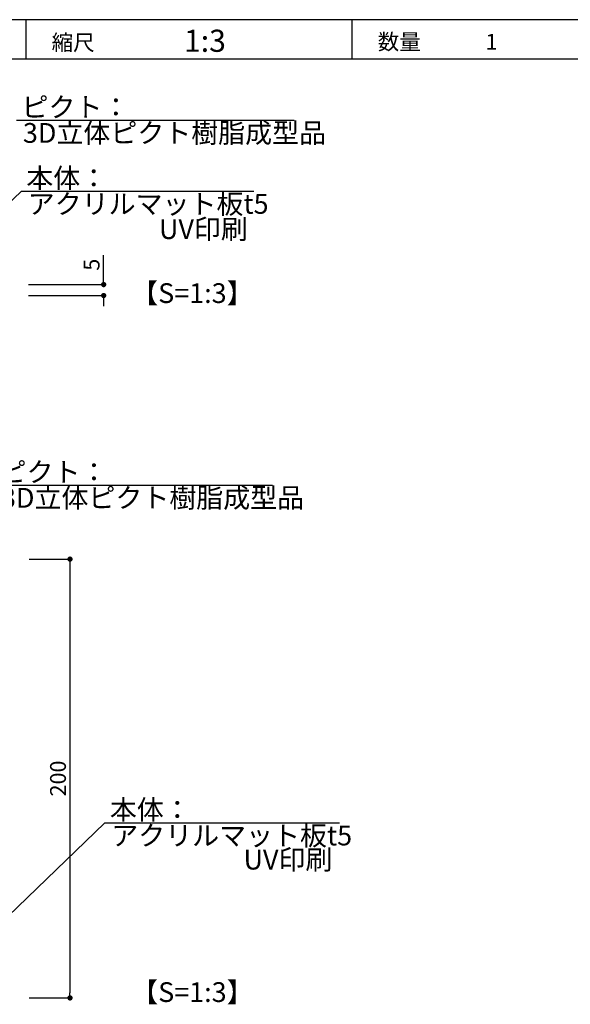
# Model space of a CAD drawing. Units: millimetres. Extents: x 1199 to 2957, y 1137 to 1731.
# Drawn here: x 1664 to 1748, y 1390 to 1539 of the extents above; entities that cross this region are included whole.
import ezdxf
from ezdxf.enums import TextEntityAlignment as Align

# ---------------------------------------------------------------- set-up
doc = ezdxf.new("R2010")
doc.units = ezdxf.units.MM
for name, color, linetype in [('寸法', 2, 'Continuous'), ('枠文字', 4, 'Continuous'), ('枠横ライン', 9, 'Continuous'), ('注釈', 2, 'Continuous')]:
    doc.layers.add(name, color=color, linetype=linetype)
doc.styles.get("Standard").update_dxf_attribs({"font": 'arial.ttf'})
doc.styles.add('角ゴ', font='txt.shx', dxfattribs={"bigfont": 'extfont.shx'})
doc.dimstyles.new('STANDARD$0', dxfattribs={"dimtxt": 2.4, "dimasz": 0.4, "dimexe": 0, "dimexo": 2, "dimtad": 3, "dimdec": 0, "dimzin": 0, "dimdsep": 46, "dimtxsty": 'Standard', "dimblk1": 'DOT', "dimblk2": 'DOT', "dimsah": 1, "dimcen": 2.5, "dimclrd": 2, "dimclre": 2, "dimclrt": 2, "dimadec": 0, "dimazin": 0, "dimtfac": 1, "dimtdec": 4, "dimtofl": 0, "dimtmove": 0, "dimatfit": 3, "dimldrblk": 'DOT', "dimfxl": 1, "dimtolj": 1, "dimtzin": 0, "dimarcsym": 0})

# ---------------------------------------------------------------- blocks, each defined once
blk = doc.blocks.new('_DOT')
at = {"color": 0, "linetype": 'ByBlock'}
blk.add_line((-0.5, 0), (-1, 0), dxfattribs=at)
at = {"color": 0, "linetype": 'ByBlock', "const_width": 0.5}
blk.add_lwpolyline([(-0.25, 0, 1), (0.25, 0, 1)], format="xyb", close=True, dxfattribs=at)
blk = doc.blocks.new('*D84')
at = {"layer": 'DEFPOINTS', "color": 0, "linetype": 'Continuous', "transparency": 16777216}
for p in [(1663.85, 1457.18), (1663.85, 1390.51), (1672.03, 1390.51)]:
    blk.add_point(p, dxfattribs=at)
at = {"layer": '寸法', "color": 2, "linetype": 'Continuous', "transparency": 16777216}
for p, q in [((1665.85, 1457.18), (1672.03, 1457.18)), ((1672.03, 1456.38), (1672.03, 1391.31)), ((1665.85, 1390.51), (1672.03, 1390.51))]:
    blk.add_line(p, q, dxfattribs=at)
at = {"layer": '寸法', "color": 2, "linetype": 'Continuous', "transparency": 16777216, "xscale": 0.8, "yscale": 0.8, "zscale": 0.8}
for p, rotation in [((1672.03, 1457.18), 90), ((1672.03, 1390.51), 270)]:
    blk.add_blockref('_DOT', p, dxfattribs=dict(at, rotation=rotation))
at = {"layer": '寸法', "color": 2, "linetype": 'Continuous', "transparency": 16777216, "insert": (1670.21, 1423.85), "char_height": 2.4, "attachment_point": 5, "rotation": 90, "style": '角ゴ'}
blk.add_mtext('\\A1;200', dxfattribs=at)
blk = doc.blocks.new('*D83')
at = {"layer": 'DEFPOINTS', "color": 0, "linetype": 'Continuous', "transparency": 16777216}
for p in [(1663.73, 1498.88), (1677.14, 1498.88), (1663.75, 1497.21)]:
    blk.add_point(p, dxfattribs=at)
at = {"layer": '寸法', "color": 2, "linetype": 'Continuous', "transparency": 16777216}
for p, q in [((1677.14, 1499.68), (1677.14, 1503.33)), ((1665.73, 1498.88), (1677.14, 1498.88)), ((1665.75, 1497.21), (1677.14, 1497.21)), ((1677.14, 1496.41), (1677.14, 1495.61))]:
    blk.add_line(p, q, dxfattribs=at)
at = {"layer": '寸法', "color": 2, "linetype": 'Continuous', "transparency": 16777216, "xscale": 0.8, "yscale": 0.8, "zscale": 0.8}
for p, rotation in [((1677.14, 1498.88), 270), ((1677.14, 1497.21), 90)]:
    blk.add_blockref('_DOT', p, dxfattribs=dict(at, rotation=rotation))
at = {"layer": '寸法', "color": 2, "linetype": 'Continuous', "transparency": 16777216, "insert": (1675.31, 1501.9), "char_height": 2.4, "attachment_point": 5, "rotation": 90, "style": '角ゴ'}
blk.add_mtext('\\A1;5', dxfattribs=at)

msp = doc.modelspace()

# ---------------------------------------------------------------- linework, layer by layer
at = {"layer": '枠横ライン', "ltscale": 0.1}
for p, q in [((2019.578, 1539.121), (1218.578, 1539.121)), ((2019.578, 1533.121), (1218.578, 1533.121))]:
    msp.add_line(p, q, dxfattribs=at)
at = {"layer": '枠横ライン'}
for p, q in [((1665.372, 1533.121), (1665.372, 1539.121)), ((1714.879, 1533.121), (1714.879, 1539.121))]:
    msp.add_line(p, q, dxfattribs=at)
at = {"layer": '注釈'}
for p, q in [((1663.912, 1523.837), (1706.08, 1523.837)), ((1664.645, 1513.057), (1699.923, 1513.057)), ((1660.583, 1468.409), (1702.751, 1468.409)), ((1677.322, 1417.106), (1712.963, 1417.106))]:
    msp.add_line(p, q, dxfattribs=at)
at = {"layer": '注釈', "color": 2, "lineweight": 5, "extrusion": (0, 0, -1)}
for p, q in [((1649.119, 1498.213), (1664.645, 1513.057)), ((1656.594, 1397.15), (1677.322, 1417.106))]:
    msp.add_line(p, q, dxfattribs=at)

# ---------------------------------------------------------------- texts
at = {"layer": '枠文字', "style": '角ゴ'}
msp.add_text('1:3', height=3.36, dxfattribs=at).set_placement((1692.514, 1534.239), align=Align.CENTER)
for s, p in [('縮尺', (1669.229, 1534.451)), ('数量\u3000\u3000\u30001', (1718.736, 1534.568))]:
    msp.add_text(s, height=2.4, dxfattribs=at).set_placement(p)
at = {"layer": '注釈', "style": '角ゴ'}
for s, p in [('ピクト：', (1664.671, 1524.34)), ('3D立体ピクト樹脂成型品', (1664.884, 1520.419)), ('本体：', (1665.404, 1513.56)), ('アクリルマット板t5', (1665.617, 1509.639)), ('UV印刷', (1685.54, 1505.802)), ('【S=1:3】', (1681.32, 1496.082)), ('ピクト：', (1661.342, 1468.912)), ('3D立体ピクト樹脂成型品', (1661.556, 1464.991)), ('本体：', (1678.081, 1417.61)), ('アクリルマット板t5', (1678.295, 1413.688)), ('UV印刷', (1698.368, 1410.022)), ('【S=1:3】', (1681.32, 1389.898))]:
    msp.add_text(s, height=3, dxfattribs=at).set_placement(p)

# ---------------------------------------------------------------- dimensions: what is measured, and where the dimension line sits
at = {"layer": '寸法', "linetype": 'Continuous'}
for base, p1, p2, picture, middle in [((1677.136, 1498.876), (1663.748, 1497.209), (1663.732, 1498.876), '*D83', (1675.311, 1501.901)), ((1672.034, 1390.513), (1663.85, 1457.179), (1663.85, 1390.513), '*D84', (1670.209, 1423.846))]:
    dim = msp.add_linear_dim(base=base, p1=p1, p2=p2, angle=90, dimstyle='STANDARD$0', override={"dimasz": 0.8, "dimdec": 1, "dimlfac": 3, "dimzin": 8, "dimtxsty": '角ゴ', "dimblk": 'DOT', "dimtdec": 1, "dimlwd": 65535, "dimlwe": 65535}, dxfattribs=at)
    dim.commit()
    dim.dimension.update_dxf_attribs({"geometry": picture, "text_midpoint": middle})

doc.saveas('drawing.dxf')
